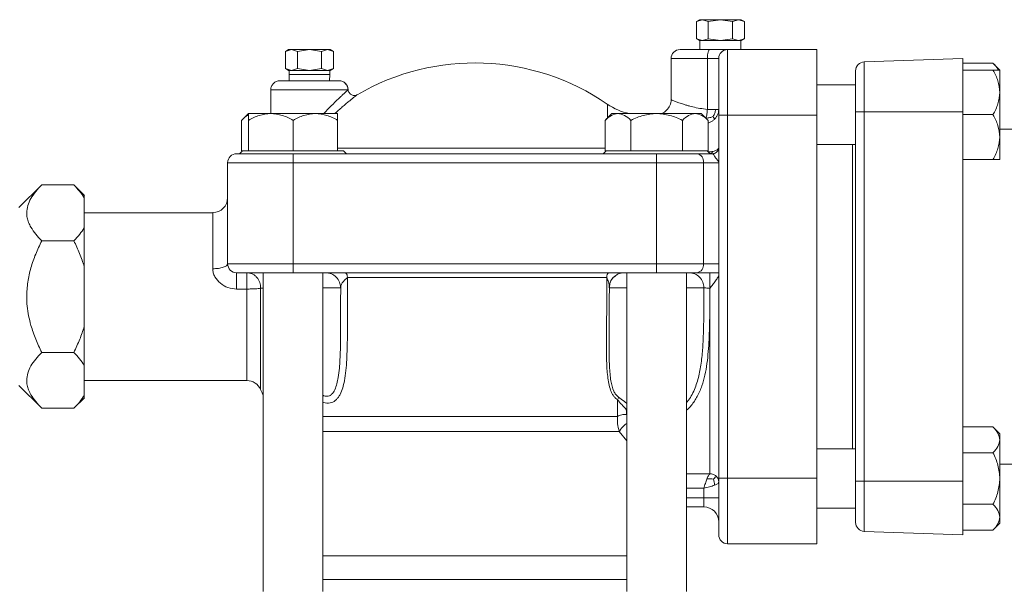
# Model space of a CAD drawing. Units: millimetres. Extents: x 6 to 414, y 6 to 291.
# Drawn here: x 41 to 51, y 242 to 248 of the extents above; entities that cross this region are included whole.
import ezdxf

# ---------------------------------------------------------------- set-up
doc = ezdxf.new("R2010")
doc.units = ezdxf.units.MM

msp = doc.modelspace()

# ---------------------------------------------------------------- linework, layer by layer
at = {"color": 7, "linetype": 'Continuous', "lineweight": 15}
for p, q in [((48.082, 248.14), (48.048, 248.121)), ((48.111, 248.14), (48.048, 248.121)), ((48.048, 247.941), (48.048, 248.121)), ((48.111, 248.14), (48.082, 248.14)), ((48.174, 248.121), (48.111, 248.14)), ((48.301, 248.14), (48.111, 248.14)), ((48.301, 248.14), (48.174, 248.121)), ((48.174, 247.941), (48.174, 248.121)), ((48.427, 248.121), (48.301, 248.14)), ((48.49, 248.14), (48.301, 248.14)), ((48.49, 248.14), (48.427, 248.121)), ((48.427, 248.121), (48.427, 247.941)), ((48.553, 248.121), (48.49, 248.14)), ((48.519, 248.14), (48.49, 248.14)), ((48.554, 248.121), (48.519, 248.14)), ((48.553, 247.941), (48.553, 248.121)), ((48.048, 247.942), (48.082, 247.922)), ((48.111, 247.922), (48.048, 247.941)), ((48.174, 247.941), (48.111, 247.922)), ((48.301, 247.922), (48.174, 247.941)), ((48.427, 247.941), (48.301, 247.922)), ((48.49, 247.922), (48.427, 247.941)), ((48.553, 247.941), (48.49, 247.922)), ((48.519, 247.922), (48.554, 247.942)), ((48.111, 247.922), (48.082, 247.922)), ((48.086, 247.922), (48.086, 247.828)), ((48.301, 247.922), (48.111, 247.922)), ((48.49, 247.922), (48.301, 247.922)), ((48.519, 247.922), (48.49, 247.922)), ((48.515, 247.828), (48.515, 247.922)), ((43.765, 247.828), (43.731, 247.808)), ((43.731, 247.808), (43.794, 247.828)), ((43.731, 247.808), (43.731, 247.629)), ((43.794, 247.828), (43.765, 247.828)), ((43.794, 247.828), (43.857, 247.808)), ((43.983, 247.828), (43.794, 247.828)), ((43.857, 247.808), (43.983, 247.828)), ((43.857, 247.808), (43.857, 247.629)), ((43.983, 247.828), (44.11, 247.808)), ((44.173, 247.828), (43.983, 247.828)), ((44.11, 247.808), (44.173, 247.828)), ((44.11, 247.808), (44.11, 247.629)), ((44.173, 247.828), (44.236, 247.808)), ((44.202, 247.828), (44.173, 247.828)), ((44.236, 247.808), (44.202, 247.828)), ((44.236, 247.808), (44.236, 247.629)), ((47.783, 247.734), (47.783, 247.3)), ((48.164, 247.199), (48.164, 247.734)), ((48.164, 247.734), (48.283, 247.734)), ((48.377, 247.828), (48.377, 247.14)), ((49.315, 247.828), (48.377, 247.828)), ((49.315, 247.828), (49.315, 247.14)), ((49.811, 247.698), (50.846, 247.734)), ((50.846, 247.172), (50.846, 247.734)), ((43.731, 247.629), (43.765, 247.609)), ((43.794, 247.609), (43.731, 247.629)), ((43.857, 247.629), (43.794, 247.609)), ((43.983, 247.609), (43.857, 247.629)), ((44.11, 247.629), (43.983, 247.609)), ((44.173, 247.609), (44.11, 247.629)), ((44.236, 247.629), (44.173, 247.609)), ((44.202, 247.609), (44.236, 247.629)), ((49.811, 247.698), (49.811, 247.172)), ((50.846, 247.685), (51.164, 247.685)), ((51.237, 247.612), (51.164, 247.685)), ((43.794, 247.609), (43.765, 247.609)), ((43.769, 247.609), (43.769, 247.565)), ((43.769, 247.566), (43.771, 247.5)), ((43.983, 247.609), (43.794, 247.609)), ((44.173, 247.609), (43.983, 247.609)), ((44.202, 247.609), (44.173, 247.609)), ((44.196, 247.5), (44.198, 247.566)), ((44.198, 247.565), (44.198, 247.609)), ((50.846, 247.612), (51.164, 247.612)), ((51.237, 247.378), (51.237, 247.612)), ((49.721, 247.456), (49.315, 247.456)), ((43.577, 247.406), (43.577, 247.156)), ((43.343, 247.156), (43.27, 247.084)), ((43.577, 247.156), (43.343, 247.156)), ((44.28, 247.156), (44.046, 247.156)), ((47.162, 247.156), (47.089, 247.084)), ((47.225, 247.156), (47.162, 247.156)), ((47.631, 247.156), (47.225, 247.156)), ((48.037, 247.156), (47.631, 247.156)), ((48.172, 247.084), (48.099, 247.156)), ((48.283, 247.14), (48.377, 247.14)), ((48.283, 247.14), (48.283, 243.328)), ((48.377, 247.14), (48.377, 243.328)), ((48.377, 247.14), (49.315, 247.14)), ((49.315, 247.14), (49.315, 243.328)), ((49.721, 247.172), (49.811, 247.172)), ((49.721, 247.172), (49.721, 243.297)), ((49.811, 247.172), (49.811, 243.297)), ((49.811, 247.172), (50.846, 247.172)), ((50.846, 243.297), (50.846, 247.172)), ((51.164, 247.144), (50.846, 247.144)), ((51.237, 247.083), (51.237, 247.144)), ((43.27, 246.765), (43.27, 247.084)), ((43.343, 247.084), (43.343, 246.765)), ((43.811, 246.765), (43.811, 247.084)), ((44.28, 247.084), (44.28, 246.765)), ((47.089, 247.084), (47.089, 246.765)), ((47.36, 247.084), (47.36, 246.765)), ((47.901, 247.084), (47.901, 246.765)), ((48.172, 246.765), (48.172, 247.084)), ((51.377, 246.992), (51.237, 246.992)), ((51.237, 246.675), (51.237, 246.909)), ((49.315, 246.831), (49.721, 246.831)), ((43.28, 246.765), (43.249, 246.734)), ((43.28, 246.765), (43.27, 246.765)), ((43.286, 246.765), (43.28, 246.765)), ((43.36, 246.765), (43.343, 246.765)), ((43.811, 246.765), (43.793, 246.765)), ((43.829, 246.765), (43.811, 246.765)), ((43.811, 246.734), (43.811, 246.64)), ((43.811, 246.734), (47.631, 246.734)), ((44.28, 246.765), (44.262, 246.765)), ((44.374, 246.734), (44.343, 246.765)), ((47.099, 246.765), (47.068, 246.734)), ((47.1, 246.765), (47.089, 246.765)), ((47.35, 246.765), (47.1, 246.765)), ((47.36, 246.765), (47.35, 246.765)), ((47.381, 246.765), (47.36, 246.765)), ((47.881, 246.765), (47.381, 246.765)), ((47.631, 246.734), (47.631, 246.64)), ((47.901, 246.765), (47.881, 246.765)), ((47.912, 246.765), (47.901, 246.765)), ((48.162, 246.765), (47.912, 246.765)), ((48.193, 246.734), (48.162, 246.765)), ((48.172, 246.765), (48.162, 246.765)), ((43.124, 246.64), (43.811, 246.64)), ((43.124, 246.64), (43.124, 245.578)), ((43.811, 246.64), (47.631, 246.64)), ((43.811, 246.64), (43.811, 245.578)), ((48.123, 246.64), (47.631, 246.64)), ((47.631, 246.64), (47.631, 245.578)), ((48.123, 245.578), (48.123, 246.64)), ((48.123, 246.64), (48.283, 246.64)), ((50.846, 246.675), (51.164, 246.675)), ((41.171, 246.406), (40.932, 246.168)), ((41.508, 246.406), (41.171, 246.406)), ((41.619, 246.296), (41.508, 246.406)), ((41.618, 246.27), (41.618, 245.956)), ((42.968, 246.115), (41.618, 246.115)), ((41.508, 245.82), (41.171, 245.82)), ((43.811, 245.578), (43.124, 245.578)), ((43.811, 245.578), (43.811, 245.484)), ((47.631, 245.578), (43.811, 245.578)), ((47.631, 245.578), (47.631, 245.484)), ((47.631, 245.578), (48.123, 245.578)), ((48.283, 245.578), (48.123, 245.578)), ((41.618, 245.549), (41.618, 244.92)), ((43.327, 245.484), (43.327, 245.328)), ((43.499, 245.484), (43.499, 242.14)), ((43.811, 245.484), (47.631, 245.484)), ((44.124, 242.14), (44.124, 245.484)), ((47.318, 245.484), (47.318, 242.14)), ((47.943, 242.14), (47.943, 245.484)), ((43.327, 245.314), (43.218, 245.314)), ((43.327, 245.328), (43.327, 245.314)), ((47.131, 245.34), (47.131, 245.328)), ((47.134, 245.339), (47.134, 245.34)), ((44.311, 245.051), (44.311, 245.022)), ((41.508, 244.648), (41.171, 244.648)), ((41.618, 244.513), (41.618, 244.198)), ((41.618, 244.353), (43.327, 244.353)), ((40.932, 244.301), (41.171, 244.062)), ((41.508, 244.062), (41.619, 244.173)), ((47.22, 243.977), (47.22, 244.151)), ((41.508, 244.062), (41.171, 244.062)), ((47.315, 244.044), (47.315, 243.998)), ((51.164, 243.866), (50.846, 243.866)), ((51.237, 243.794), (51.164, 243.866)), ((51.237, 243.731), (51.237, 243.794)), ((51.237, 243.325), (51.237, 243.731)), ((49.721, 243.637), (49.315, 243.637)), ((50.846, 243.596), (51.164, 243.596)), ((51.237, 243.476), (51.377, 243.476)), ((48.377, 243.328), (48.283, 243.328)), ((48.377, 243.328), (48.377, 242.64)), ((49.315, 243.328), (48.377, 243.328)), ((49.315, 243.328), (49.315, 242.64)), ((49.721, 243.297), (49.811, 243.297)), ((49.811, 243.297), (49.811, 242.77)), ((49.811, 243.297), (50.846, 243.297)), ((50.846, 242.734), (50.846, 243.297)), ((51.237, 242.919), (51.237, 243.325)), ((51.237, 243.275), (51.237, 243.314)), ((48.127, 243.121), (48.127, 243.222)), ((48.127, 243.027), (48.127, 243.121)), ((48.283, 243.121), (48.127, 243.121)), ((47.943, 243.027), (48.127, 243.027)), ((49.315, 243.012), (49.721, 243.012)), ((50.846, 243.054), (51.164, 243.054)), ((49.811, 242.77), (50.846, 242.734)), ((50.846, 242.784), (51.164, 242.784)), ((51.164, 242.784), (51.237, 242.856)), ((49.315, 242.64), (48.377, 242.64)), ((44.124, 242.515), (45.721, 242.515)), ((45.721, 242.515), (47.318, 242.515)), ((44.124, 242.265), (45.721, 242.265)), ((45.721, 242.265), (47.318, 242.265))]:
    msp.add_line(p, q, dxfattribs=at)
at = {"color": 8, "linetype": 'Continuous', "lineweight": 15}
for p, q in [((43.578, 247.406), (43.579, 247.406)), ((44.39, 247.406), (44.389, 247.406)), ((49.69, 243.637), (49.69, 246.831)), ((42.968, 245.526), (42.968, 246.115)), ((43.327, 244.353), (43.327, 245.314)), ((43.499, 245.322), (43.47, 245.322)), ((47.315, 243.998), (47.318, 243.987)), ((47.238, 243.817), (44.124, 243.817)), ((47.238, 243.817), (47.318, 243.719)), ((47.943, 243.374), (48.19, 243.374)), ((48.127, 243.222), (47.943, 243.222)), ((47.943, 243.121), (48.127, 243.121))]:
    msp.add_line(p, q, dxfattribs=at)
at = {"color": 7, "linetype": 'Continuous', "lineweight": 15, "flags": 128}
for points in [[(47.287, 245.484), (47.256, 245.481), (47.231, 245.474)], [(43.47, 244.259), (43.486, 244.223), (43.499, 244.195)]]:
    msp.add_lwpolyline(points, dxfattribs=at)
at = {"color": 7, "linetype": 'Continuous', "lineweight": 15}
for centre, radius, start, end in [((47.877, 247.734), 0.0938, 90, 180.0186), ((48.377, 247.734), 0.0938, 90, 180), ((45.721, 245.234), 2.453, 55.4306, 120.2892), ((49.815, 247.604), 0.0938, 92, 180), ((47.467, 247.769), 0.625, 235.4398, 258.6665), ((43.218, 246.64), 0.0938, 90, 180), ((48.04, 246.652), 0.0838, 352.1613, 79.0135), ((42.968, 246.272), 0.156, 270, 0), ((43.218, 245.578), 0.0938, 180, 270), ((48.04, 245.567), 0.0839, 280.9891, 7.8382), ((43.327, 244.197), 0.156, 23.3962, 90), ((48.127, 242.871), 0.156, 0, 90), ((49.815, 242.864), 0.0938, 180, 268), ((48.377, 242.734), 0.0938, 180, 270)]:
    msp.add_arc(centre, radius, start, end, dxfattribs=at)
at = {"color": 8, "linetype": 'Continuous', "lineweight": 15}
for points, knots in [([(47.783, 247.734), (47.785, 247.734), (47.787, 247.734), (47.809, 247.734), (47.842, 247.734), (47.888, 247.734), (47.945, 247.734), (48.011, 247.734), (48.085, 247.734), (48.138, 247.734), (48.164, 247.734)], [0, 0, 0, 0, 0.1250002, 0.2500006, 0.3750003, 0.5000008, 0.6250015, 0.7500018, 0.8749983, 1, 1, 1, 1]), ([(44.134, 247.156), (44.138, 247.16), (44.158, 247.181), (44.204, 247.228), (44.256, 247.28), (44.299, 247.321), (44.327, 247.347), (44.351, 247.37), (44.378, 247.396), (44.385, 247.402), (44.389, 247.406)], [0, 0, 0, 0, 0.031962, 0.167818, 0.388345, 0.489202, 0.584201, 0.691067, 0.792832, 1, 1, 1, 1]), ([(47.113, 247.107), (47.113, 247.117), (47.113, 247.157), (47.113, 247.204), (47.113, 247.247), (47.113, 247.252), (47.113, 247.254)], [0, 0, 0, 0, 0.092825, 0.395302, 0.697777, 1, 1, 1, 1]), ([(47.783, 247.3), (47.785, 247.3), (47.788, 247.298), (47.806, 247.291), (47.826, 247.283), (47.844, 247.276), (47.866, 247.268), (47.888, 247.261), (47.916, 247.252), (47.945, 247.243), (47.979, 247.233), (48.024, 247.222), (48.084, 247.209), (48.138, 247.203), (48.164, 247.199)], [0, 0, 0, 0, 0.124952, 0.249903, 0.310495, 0.374967, 0.433638, 0.500024, 0.550858, 0.625066, 0.692841, 0.750115, 0.875058, 1, 1, 1, 1]), ([(48.172, 247.058), (48.177, 247.059), (48.192, 247.063), (48.215, 247.075), (48.23, 247.088), (48.238, 247.094)], [0, 0, 0, 0, 0.204727, 0.60235, 1, 1, 1, 1]), ([(44.28, 246.791), (44.317, 246.791), (44.409, 246.791), (44.583, 246.791), (44.794, 246.791), (45.024, 246.791), (45.265, 246.791), (45.514, 246.791), (45.767, 246.791), (46.02, 246.791), (46.267, 246.791), (46.504, 246.791), (46.727, 246.791), (46.926, 246.791), (47.037, 246.791), (47.089, 246.791)], [0, 0, 0, 0, 0.05387, 0.133563, 0.213255, 0.292949, 0.372642, 0.452335, 0.532028, 0.611721, 0.691413, 0.771107, 0.8508, 0.930493, 1, 1, 1, 1]), ([(48.222, 246.758), (48.22, 246.754), (48.215, 246.747), (48.206, 246.74), (48.199, 246.737), (48.195, 246.736)], [0, 0, 0, 0, 0.33356, 0.66682, 1, 1, 1, 1]), ([(48.257, 246.748), (48.253, 246.745), (48.246, 246.739), (48.233, 246.735), (48.225, 246.735), (48.221, 246.734)], [0, 0, 0, 0, 0.395451, 0.700049, 1, 1, 1, 1]), ([(48.281, 246.792), (48.278, 246.786), (48.273, 246.778), (48.251, 246.766), (48.232, 246.761), (48.222, 246.758)], [0, 0, 0, 0, 0.4208782, 0.7075078, 1, 1, 1, 1]), ([(44.382, 245.434), (44.382, 245.35), (44.382, 245.184), (44.383, 244.935), (44.382, 244.73), (44.376, 244.572), (44.368, 244.457), (44.354, 244.358), (44.334, 244.274), (44.312, 244.217), (44.288, 244.178), (44.261, 244.145), (44.226, 244.122), (44.184, 244.115), (44.153, 244.117), (44.132, 244.124), (44.124, 244.126)], [0, 0, 0, 0, 0.1535952, 0.3071522, 0.4605497, 0.5377346, 0.6149244, 0.6908976, 0.7484823, 0.8060873, 0.8354296, 0.8637524, 0.9211673, 0.9498709, 0.9787736, 1, 1, 1, 1]), ([(44.31, 245.328), (44.309, 245.328), (44.307, 245.328), (44.278, 245.328), (44.231, 245.328), (44.178, 245.328), (44.138, 245.328), (44.124, 245.328)], [0, 0, 0, 0, 0.2039, 0.429563, 0.655228, 0.880889, 1, 1, 1, 1]), ([(47.318, 245.328), (47.315, 245.328), (47.285, 245.328), (47.239, 245.328), (47.184, 245.328), (47.148, 245.328), (47.131, 245.328), (47.133, 245.328), (47.133, 245.328)], [0, 0, 0, 0, 0.025631, 0.244699, 0.463771, 0.682841, 0.901913, 1, 1, 1, 1]), ([(48.127, 245.328), (48.122, 245.328), (48.111, 245.328), (48.07, 245.328), (48.015, 245.328), (47.967, 245.328), (47.943, 245.328)], [0, 0, 0, 0, 0.251215, 0.502432, 0.753645, 1, 1, 1, 1]), ([(48.127, 245.328), (48.127, 245.271), (48.128, 245.158), (48.126, 244.989), (48.122, 244.821), (48.113, 244.656), (48.095, 244.497), (48.068, 244.37), (48.036, 244.275), (48.005, 244.207), (47.974, 244.155), (47.951, 244.127), (47.943, 244.118)], [0, 0, 0, 0, 0.129848, 0.259981, 0.3893, 0.519794, 0.650183, 0.776936, 0.841913, 0.906158, 0.969161, 1, 1, 1, 1]), ([(44.311, 245.022), (44.311, 244.975), (44.311, 244.858), (44.31, 244.709), (44.305, 244.576), (44.299, 244.479), (44.288, 244.394), (44.273, 244.318), (44.252, 244.255), (44.227, 244.217), (44.206, 244.2), (44.189, 244.191), (44.166, 244.186), (44.141, 244.189), (44.128, 244.197), (44.124, 244.199)], [0, 0, 0, 0, 0.135711, 0.338937, 0.43992, 0.534319, 0.636978, 0.712041, 0.790012, 0.866366, 0.88425, 0.904327, 0.945616, 0.984745, 1, 1, 1, 1]), ([(47.318, 244.111), (47.308, 244.12), (47.277, 244.147), (47.25, 244.166), (47.231, 244.179)], [0, 0, 0, 0, 0.326445, 1, 1, 1, 1]), ([(44.124, 243.977), (44.159, 243.977), (44.253, 243.977), (44.436, 243.977), (44.664, 243.977), (44.913, 243.977), (45.174, 243.977), (45.445, 243.977), (45.629, 243.977), (45.721, 243.977)], [0, 0, 0, 0, 0.089813, 0.24151, 0.393209, 0.544907, 0.696605, 0.848302, 1, 1, 1, 1]), ([(47.318, 243.904), (47.307, 243.896), (47.286, 243.88), (47.258, 243.85), (47.244, 243.828), (47.238, 243.817)], [0, 0, 0, 0, 0.331457, 0.666069, 1, 1, 1, 1])]:
    msp.add_open_spline(points, degree=3, knots=knots, dxfattribs=at)
at = {"color": 7, "linetype": 'Continuous', "lineweight": 15}
for points, knots in [([(47.877, 247.828), (47.878, 247.828), (47.88, 247.828), (47.897, 247.828), (47.924, 247.828), (47.962, 247.828), (48.01, 247.828), (48.065, 247.828), (48.124, 247.828), (48.166, 247.828), (48.187, 247.828)], [0, 0, 0, 0, 0.11931, 0.242932, 0.371011, 0.500024, 0.629926, 0.757093, 0.879774, 1, 1, 1, 1]), ([(48.187, 247.828), (48.184, 247.827), (48.178, 247.824), (48.171, 247.802), (48.165, 247.771), (48.165, 247.747), (48.164, 247.734)], [0, 0, 0, 0, 0.250002, 0.499999, 0.750013, 1, 1, 1, 1]), ([(48.187, 247.828), (48.212, 247.828), (48.265, 247.828), (48.327, 247.828), (48.369, 247.828), (48.375, 247.828), (48.377, 247.828)], [0, 0, 0, 0, 0.245046, 0.499997, 0.754899, 1, 1, 1, 1]), ([(48.283, 247.734), (48.283, 247.732), (48.283, 247.727), (48.283, 247.692), (48.283, 247.637), (48.283, 247.563), (48.283, 247.472), (48.283, 247.369), (48.283, 247.257), (48.283, 247.179), (48.283, 247.14)], [0, 0, 0, 0, 0.124976, 0.25, 0.375024, 0.500001, 0.624976, 0.749999, 0.875023, 1, 1, 1, 1]), ([(51.164, 247.685), (51.186, 247.664), (51.211, 247.64), (51.218, 247.615), (51.218, 247.612)], [0, 0, 0, 0, 0.910053, 1, 1, 1, 1]), ([(44.198, 247.565), (44.195, 247.565), (44.188, 247.565), (44.139, 247.565), (44.068, 247.565), (43.983, 247.565), (43.899, 247.565), (43.828, 247.565), (43.779, 247.565), (43.772, 247.565), (43.769, 247.565)], [0, 0, 0, 0, 0.125, 0.249997, 0.374998, 0.500001, 0.624999, 0.75, 0.875, 1, 1, 1, 1]), ([(44.183, 247.565), (44.183, 247.565), (44.18, 247.565), (44.163, 247.565), (44.136, 247.565), (44.102, 247.565), (44.052, 247.565), (43.983, 247.565), (43.915, 247.565), (43.865, 247.565), (43.831, 247.565), (43.803, 247.565), (43.79, 247.565), (43.784, 247.565)], [0, 0, 0, 0, 0.000805, 0.085942, 0.171968, 0.258807, 0.343091, 0.500405, 0.657712, 0.742847, 0.828875, 0.915718, 1, 1, 1, 1]), ([(49.721, 247.604), (49.721, 247.603), (49.721, 247.6), (49.721, 247.576), (49.721, 247.536), (49.721, 247.48), (49.721, 247.411), (49.721, 247.333), (49.721, 247.253), (49.721, 247.198), (49.721, 247.172)], [0, 0, 0, 0, 0.116517, 0.240013, 0.368037, 0.499951, 0.63062, 0.75994, 0.882963, 1, 1, 1, 1]), ([(51.164, 247.612), (51.184, 247.575), (51.224, 247.501), (51.232, 247.419), (51.237, 247.378)], [0, 0, 0, 0, 0.50061, 1, 1, 1, 1]), ([(51.237, 247.612), (51.232, 247.612), (51.224, 247.612), (51.184, 247.612), (51.164, 247.612)], [0, 0, 0, 0, 0.499386, 1, 1, 1, 1]), ([(43.672, 247.5), (43.666, 247.5), (43.654, 247.499), (43.63, 247.491), (43.605, 247.473), (43.587, 247.448), (43.578, 247.424), (43.578, 247.412), (43.577, 247.406)], [0, 0, 0, 0, 0.124988, 0.250008, 0.499954, 0.749973, 0.874993, 1, 1, 1, 1]), ([(43.671, 247.5), (43.671, 247.5), (43.668, 247.5), (43.676, 247.5), (43.692, 247.5), (43.721, 247.5), (43.759, 247.5), (43.805, 247.5), (43.859, 247.5), (43.916, 247.5), (43.977, 247.5), (44.037, 247.5), (44.096, 247.5), (44.15, 247.5), (44.199, 247.5), (44.239, 247.5), (44.266, 247.5), (44.283, 247.5), (44.292, 247.5), (44.295, 247.5), (44.296, 247.5)], [0, 0, 0, 0, 0.0000555, 0.0625929, 0.1250332, 0.1874732, 0.2500114, 0.3125469, 0.3749888, 0.4374265, 0.4999649, 0.5625033, 0.6249426, 0.6873811, 0.7499226, 0.812414, 0.8749483, 0.9166478, 0.9582737, 1, 1, 1, 1]), ([(44.39, 247.405), (44.389, 247.411), (44.389, 247.424), (44.381, 247.447), (44.363, 247.473), (44.338, 247.491), (44.314, 247.499), (44.302, 247.499), (44.296, 247.5)], [0, 0, 0, 0, 0.124974, 0.249982, 0.499958, 0.749978, 0.874983, 1, 1, 1, 1]), ([(44.296, 247.5), (44.302, 247.499), (44.314, 247.499), (44.337, 247.491), (44.362, 247.473), (44.38, 247.448), (44.388, 247.424), (44.389, 247.412), (44.389, 247.406)], [0, 0, 0, 0, 0.12501, 0.250007, 0.50001, 0.749993, 0.875003, 1, 1, 1, 1]), ([(44.389, 247.406), (44.387, 247.406), (44.382, 247.406), (44.356, 247.406), (44.317, 247.406), (44.266, 247.406), (44.205, 247.406), (44.136, 247.406), (44.061, 247.406), (43.984, 247.406), (43.906, 247.406), (43.831, 247.406), (43.762, 247.406), (43.701, 247.406), (43.65, 247.406), (43.611, 247.406), (43.585, 247.406), (43.58, 247.406), (43.578, 247.406)], [0, 0, 0, 0, 0.0625, 0.125, 0.1875, 0.249999, 0.3125, 0.374998, 0.4375, 0.499999, 0.5625, 0.625, 0.687501, 0.75, 0.8125, 0.875001, 0.9375, 1, 1, 1, 1]), ([(44.484, 247.353), (44.483, 247.352), (44.481, 247.35), (44.464, 247.337), (44.434, 247.312), (44.392, 247.278), (44.357, 247.249), (44.319, 247.216), (44.283, 247.186), (44.259, 247.164), (44.25, 247.156)], [0, 0, 0, 0, 0.115306, 0.231367, 0.461444, 0.577613, 0.693139, 0.807219, 0.92473, 1, 1, 1, 1]), ([(44.484, 247.353), (44.481, 247.351), (44.473, 247.347), (44.459, 247.345), (44.444, 247.346), (44.429, 247.351), (44.415, 247.359), (44.402, 247.372), (44.392, 247.388), (44.39, 247.401), (44.39, 247.407)], [0, 0, 0, 0, 0.097458, 0.202726, 0.315871, 0.437417, 0.567356, 0.704431, 0.848426, 1, 1, 1, 1]), ([(51.237, 247.378), (51.232, 247.337), (51.224, 247.255), (51.184, 247.181), (51.164, 247.144)], [0, 0, 0, 0, 0.499385, 1, 1, 1, 1]), ([(51.237, 246.909), (51.237, 246.946), (51.237, 247.02), (51.237, 247.144), (51.237, 247.267), (51.237, 247.341), (51.237, 247.378)], [0, 0, 0, 0, 0.246887, 0.499995, 0.753069, 1, 1, 1, 1]), ([(47.783, 247.3), (47.783, 247.29), (47.781, 247.27), (47.768, 247.231), (47.738, 247.189), (47.704, 247.162), (47.685, 247.156), (47.684, 247.156)], [0, 0, 0, 0, 0.165899, 0.33183, 0.663631, 0.995389, 1, 1, 1, 1]), ([(43.27, 247.084), (43.291, 247.106), (43.315, 247.13), (43.34, 247.137), (43.343, 247.138)], [0, 0, 0, 0, 0.910052, 1, 1, 1, 1]), ([(43.343, 247.084), (43.38, 247.104), (43.454, 247.144), (43.536, 247.152), (43.577, 247.156)], [0, 0, 0, 0, 0.500612, 1, 1, 1, 1]), ([(43.343, 247.156), (43.343, 247.152), (43.343, 247.144), (43.343, 247.104), (43.343, 247.084)], [0, 0, 0, 0, 0.49939, 1, 1, 1, 1]), ([(43.577, 247.156), (43.618, 247.152), (43.7, 247.144), (43.774, 247.104), (43.811, 247.084)], [0, 0, 0, 0, 0.499383, 1, 1, 1, 1]), ([(44.046, 247.156), (44.009, 247.156), (43.935, 247.156), (43.811, 247.156), (43.687, 247.156), (43.613, 247.156), (43.577, 247.156)], [0, 0, 0, 0, 0.246894, 0.500002, 0.753076, 1, 1, 1, 1]), ([(43.811, 247.084), (43.849, 247.104), (43.923, 247.144), (44.005, 247.152), (44.046, 247.156)], [0, 0, 0, 0, 0.500612, 1, 1, 1, 1]), ([(44.046, 247.156), (44.087, 247.152), (44.168, 247.144), (44.243, 247.104), (44.28, 247.084)], [0, 0, 0, 0, 0.4993936, 1, 1, 1, 1]), ([(44.28, 247.084), (44.28, 247.104), (44.28, 247.144), (44.28, 247.152), (44.28, 247.156)], [0, 0, 0, 0, 0.50061, 1, 1, 1, 1]), ([(47.089, 247.084), (47.111, 247.104), (47.154, 247.144), (47.201, 247.152), (47.225, 247.156)], [0, 0, 0, 0, 0.500611, 1, 1, 1, 1]), ([(47.225, 247.156), (47.248, 247.152), (47.296, 247.144), (47.339, 247.104), (47.36, 247.084)], [0, 0, 0, 0, 0.499386, 1, 1, 1, 1]), ([(47.36, 247.084), (47.403, 247.104), (47.489, 247.144), (47.583, 247.152), (47.631, 247.156)], [0, 0, 0, 0, 0.5006101, 1, 1, 1, 1]), ([(47.631, 247.156), (47.678, 247.152), (47.772, 247.144), (47.858, 247.104), (47.901, 247.084)], [0, 0, 0, 0, 0.499383, 1, 1, 1, 1]), ([(47.901, 247.084), (47.923, 247.104), (47.966, 247.144), (48.013, 247.152), (48.037, 247.156)], [0, 0, 0, 0, 0.500611, 1, 1, 1, 1]), ([(48.037, 247.156), (48.06, 247.152), (48.107, 247.144), (48.15, 247.104), (48.172, 247.084)], [0, 0, 0, 0, 0.499389, 1, 1, 1, 1]), ([(48.099, 247.156), (48.097, 247.156), (48.091, 247.156), (48.055, 247.156), (48.037, 247.156)], [0, 0, 0, 0, 0.506153, 1, 1, 1, 1]), ([(48.164, 247.199), (48.163, 247.183), (48.16, 247.15), (48.153, 247.122), (48.15, 247.108)], [0, 0, 0, 0, 0.495618, 1, 1, 1, 1]), ([(48.15, 247.108), (48.164, 247.109), (48.191, 247.111), (48.213, 247.12), (48.224, 247.125)], [0, 0, 0, 0, 0.499363, 1, 1, 1, 1]), ([(48.25, 247.199), (48.238, 247.199), (48.214, 247.199), (48.181, 247.199), (48.164, 247.199)], [0, 0, 0, 0, 0.500006, 1, 1, 1, 1]), ([(48.25, 247.199), (48.248, 247.186), (48.244, 247.16), (48.231, 247.136), (48.224, 247.125)], [0, 0, 0, 0, 0.500055, 1, 1, 1, 1]), ([(48.224, 247.125), (48.228, 247.118), (48.236, 247.106), (48.237, 247.098), (48.238, 247.094)], [0, 0, 0, 0, 0.493481, 1, 1, 1, 1]), ([(48.238, 247.094), (48.245, 247.102), (48.258, 247.116), (48.272, 247.142), (48.282, 247.17), (48.283, 247.19), (48.283, 247.199)], [0, 0, 0, 0, 0.250003, 0.49999, 0.750012, 1, 1, 1, 1]), ([(48.283, 247.199), (48.282, 247.199), (48.279, 247.199), (48.26, 247.199), (48.25, 247.199)], [0, 0, 0, 0, 0.499999, 1, 1, 1, 1]), ([(51.164, 247.144), (51.184, 247.106), (51.224, 247.032), (51.232, 246.95), (51.237, 246.909)], [0, 0, 0, 0, 0.500621, 1, 1, 1, 1]), ([(51.237, 246.909), (51.232, 246.868), (51.224, 246.787), (51.184, 246.712), (51.164, 246.675)], [0, 0, 0, 0, 0.499385, 1, 1, 1, 1]), ([(43.218, 246.734), (43.219, 246.734), (43.223, 246.734), (43.257, 246.734), (43.311, 246.734), (43.389, 246.734), (43.483, 246.734), (43.59, 246.734), (43.7, 246.734), (43.775, 246.734), (43.811, 246.734)], [0, 0, 0, 0, 0.11703, 0.240047, 0.36936, 0.500024, 0.631377, 0.760001, 0.883489, 1, 1, 1, 1]), ([(43.343, 246.765), (43.325, 246.765), (43.289, 246.765), (43.283, 246.765), (43.28, 246.765)], [0, 0, 0, 0, 0.494608, 1, 1, 1, 1]), ([(43.793, 246.765), (43.751, 246.765), (43.664, 246.765), (43.543, 246.765), (43.437, 246.765), (43.386, 246.765), (43.36, 246.765)], [0, 0, 0, 0, 0.247301, 0.5, 0.752729, 1, 1, 1, 1]), ([(44.262, 246.765), (44.237, 246.765), (44.186, 246.765), (44.079, 246.765), (43.958, 246.765), (43.872, 246.765), (43.829, 246.765)], [0, 0, 0, 0, 0.247307, 0.500005, 0.752729, 1, 1, 1, 1]), ([(44.343, 246.765), (44.34, 246.765), (44.334, 246.765), (44.298, 246.765), (44.28, 246.765)], [0, 0, 0, 0, 0.5054541, 1, 1, 1, 1]), ([(47.631, 246.734), (47.67, 246.734), (47.749, 246.734), (47.863, 246.734), (47.968, 246.734), (48.027, 246.734), (48.056, 246.734)], [0, 0, 0, 0, 0.248741, 0.499999, 0.751236, 1, 1, 1, 1]), ([(48.056, 246.734), (48.067, 246.734), (48.09, 246.734), (48.131, 246.734), (48.176, 246.734), (48.206, 246.734), (48.221, 246.734)], [0, 0, 0, 0, 0.2489063, 0.4999164, 0.7509453, 1, 1, 1, 1]), ([(48.222, 246.758), (48.208, 246.755), (48.192, 246.751), (48.173, 246.755), (48.172, 246.756)], [0, 0, 0, 0, 0.903428, 1, 1, 1, 1]), ([(48.283, 246.64), (48.281, 246.648), (48.277, 246.663), (48.249, 246.69), (48.233, 246.718), (48.225, 246.732), (48.222, 246.733), (48.221, 246.734)], [0, 0, 0, 0, 0.2496536, 0.49997, 0.7489154, 0.8716722, 1, 1, 1, 1]), ([(48.279, 246.774), (48.278, 246.774), (48.276, 246.766), (48.269, 246.756), (48.26, 246.75), (48.257, 246.748)], [0, 0, 0, 0, 0.01488, 0.739636, 1, 1, 1, 1]), ([(51.164, 246.675), (51.184, 246.675), (51.224, 246.675), (51.232, 246.675), (51.237, 246.675)], [0, 0, 0, 0, 0.500614, 1, 1, 1, 1]), ([(41.171, 246.406), (41.149, 246.383), (41.105, 246.337), (41.055, 246.264), (41.022, 246.19), (41.011, 246.122), (41.017, 246.062), (41.032, 246.012), (41.061, 245.954), (41.105, 245.889), (41.149, 245.843), (41.171, 245.82)], [0, 0, 0, 0, 0.125073, 0.250107, 0.375025, 0.499944, 0.582912, 0.665702, 0.749895, 0.874929, 1, 1, 1, 1]), ([(41.618, 246.27), (41.603, 246.294), (41.572, 246.34), (41.53, 246.384), (41.508, 246.406)], [0, 0, 0, 0, 0.499841, 1, 1, 1, 1]), ([(41.618, 246.297), (41.618, 246.295), (41.618, 246.293), (41.618, 246.278), (41.618, 246.27)], [0, 0, 0, 0, 0.500332, 1, 1, 1, 1]), ([(41.618, 245.956), (41.603, 245.933), (41.573, 245.887), (41.53, 245.843), (41.508, 245.82)], [0, 0, 0, 0, 0.484702, 1, 1, 1, 1]), ([(41.618, 245.956), (41.618, 245.926), (41.618, 245.866), (41.618, 245.766), (41.618, 245.661), (41.618, 245.586), (41.618, 245.549)], [0, 0, 0, 0, 0.2497846, 0.4999613, 0.7501586, 1, 1, 1, 1]), ([(41.171, 245.82), (41.149, 245.774), (41.105, 245.682), (41.055, 245.537), (41.022, 245.387), (41.011, 245.251), (41.017, 245.133), (41.032, 245.032), (41.061, 244.916), (41.105, 244.787), (41.149, 244.694), (41.171, 244.648)], [0, 0, 0, 0, 0.125074, 0.250107, 0.375026, 0.499945, 0.582914, 0.665703, 0.749896, 0.874929, 1, 1, 1, 1]), ([(41.618, 245.549), (41.603, 245.595), (41.572, 245.688), (41.53, 245.776), (41.508, 245.82)], [0, 0, 0, 0, 0.499835, 1, 1, 1, 1]), ([(43.124, 245.578), (43.121, 245.571), (43.117, 245.558), (43.081, 245.541), (43.029, 245.529), (42.988, 245.527), (42.968, 245.526)], [0, 0, 0, 0, 0.250001, 0.500003, 0.749998, 1, 1, 1, 1]), ([(42.968, 245.526), (42.969, 245.512), (42.971, 245.483), (42.995, 245.428), (43.046, 245.371), (43.126, 245.324), (43.187, 245.317), (43.218, 245.314)], [0, 0, 0, 0, 0.124271, 0.250187, 0.500377, 0.749746, 1, 1, 1, 1]), ([(43.218, 245.484), (43.22, 245.484), (43.224, 245.484), (43.26, 245.484), (43.315, 245.484), (43.389, 245.484), (43.479, 245.484), (43.583, 245.484), (43.695, 245.484), (43.772, 245.484), (43.811, 245.484)], [0, 0, 0, 0, 0.124976, 0.25, 0.375024, 0.500001, 0.624976, 0.749999, 0.875023, 1, 1, 1, 1]), ([(43.218, 245.314), (43.218, 245.325), (43.218, 245.346), (43.218, 245.378), (43.218, 245.408), (43.218, 245.434), (43.218, 245.456), (43.218, 245.472), (43.218, 245.482), (43.218, 245.484), (43.218, 245.484)], [0, 0, 0, 0, 0.124993, 0.249996, 0.375001, 0.500005, 0.625003, 0.749998, 0.875, 1, 1, 1, 1]), ([(43.47, 245.322), (43.47, 245.333), (43.469, 245.354), (43.462, 245.384), (43.449, 245.412), (43.431, 245.437), (43.409, 245.458), (43.383, 245.473), (43.356, 245.482), (43.336, 245.484), (43.327, 245.484)], [0, 0, 0, 0, 0.124995, 0.250003, 0.374993, 0.500001, 0.624994, 0.749993, 0.874995, 1, 1, 1, 1]), ([(44.155, 245.484), (44.175, 245.482), (44.216, 245.477), (44.268, 245.441), (44.304, 245.389), (44.309, 245.348), (44.311, 245.328)], [0, 0, 0, 0, 0.2499893, 0.4999935, 0.7499968, 1, 1, 1, 1]), ([(44.382, 245.434), (44.382, 245.437), (44.382, 245.443), (44.381, 245.453), (44.379, 245.462), (44.376, 245.469), (44.372, 245.476), (44.367, 245.481), (44.362, 245.484), (44.358, 245.484), (44.357, 245.484)], [0, 0, 0, 0, 0.124984, 0.250006, 0.374982, 0.499972, 0.624975, 0.749981, 0.874995, 1, 1, 1, 1]), ([(47.133, 245.484), (47.131, 245.484), (47.127, 245.484), (47.122, 245.481), (47.117, 245.476), (47.113, 245.469), (47.11, 245.462), (47.107, 245.453), (47.106, 245.443), (47.106, 245.437), (47.106, 245.434)], [0, 0, 0, 0, 0.1249823, 0.2500015, 0.3750176, 0.5000239, 0.6250099, 0.7499905, 0.8750141, 1, 1, 1, 1]), ([(47.194, 245.448), (47.199, 245.454), (47.21, 245.464), (47.23, 245.473), (47.246, 245.478), (47.254, 245.48), (47.256, 245.481), (47.257, 245.482), (47.257, 245.482), (47.257, 245.482)], [0, 0, 0, 0, 0.289089, 0.567482, 0.790856, 0.882598, 0.924653, 0.965305, 1, 1, 1, 1]), ([(47.631, 245.484), (47.67, 245.484), (47.749, 245.484), (47.862, 245.484), (47.968, 245.484), (48.026, 245.484), (48.056, 245.484)], [0, 0, 0, 0, 0.249945, 0.499996, 0.750047, 1, 1, 1, 1]), ([(47.972, 245.484), (47.992, 245.482), (48.033, 245.477), (48.084, 245.441), (48.12, 245.389), (48.125, 245.348), (48.127, 245.328)], [0, 0, 0, 0, 0.249992, 0.5, 0.749995, 1, 1, 1, 1]), ([(48.056, 245.484), (48.071, 245.484), (48.103, 245.484), (48.164, 245.484), (48.227, 245.484), (48.265, 245.484), (48.283, 245.484)], [0, 0, 0, 0, 0.249999, 0.499997, 0.749993, 1, 1, 1, 1]), ([(48.19, 245.321), (48.19, 245.337), (48.19, 245.372), (48.19, 245.414), (48.189, 245.446), (48.189, 245.466), (48.189, 245.481), (48.189, 245.483), (48.189, 245.484)], [0, 0, 0, 0, 0.186591, 0.414947, 0.545425, 0.686434, 0.837963, 1, 1, 1, 1]), ([(48.283, 245.466), (48.283, 245.462), (48.282, 245.453), (48.271, 245.431), (48.251, 245.4), (48.221, 245.36), (48.2, 245.334), (48.19, 245.321)], [0, 0, 0, 0, 0.1204442, 0.2499242, 0.4998555, 0.7498552, 1, 1, 1, 1]), ([(44.313, 245.337), (44.314, 245.343), (44.316, 245.359), (44.331, 245.383), (44.354, 245.409), (44.373, 245.426), (44.382, 245.434)], [0, 0, 0, 0, 0.20458, 0.50081, 0.759479, 1, 1, 1, 1]), ([(45.721, 245.434), (45.642, 245.434), (45.485, 245.434), (45.251, 245.434), (45.021, 245.434), (44.799, 245.434), (44.583, 245.434), (44.449, 245.434), (44.382, 245.434)], [0, 0, 0, 0, 0.166667, 0.333333, 0.499999, 0.666668, 0.833332, 1, 1, 1, 1]), ([(47.106, 245.434), (47.037, 245.434), (46.9, 245.434), (46.678, 245.434), (46.447, 245.434), (46.209, 245.434), (45.966, 245.434), (45.803, 245.434), (45.721, 245.434)], [0, 0, 0, 0, 0.166667, 0.333335, 0.5, 0.666666, 0.833334, 1, 1, 1, 1]), ([(47.22, 244.151), (47.212, 244.157), (47.196, 244.168), (47.177, 244.193), (47.16, 244.221), (47.143, 244.263), (47.128, 244.321), (47.112, 244.422), (47.104, 244.557), (47.103, 244.746), (47.105, 244.96), (47.108, 245.196), (47.107, 245.354), (47.106, 245.434)], [0, 0, 0, 0, 0.030611, 0.062686, 0.093291, 0.125275, 0.187766, 0.250256, 0.375228, 0.500208, 0.666629, 0.83255, 1, 1, 1, 1]), ([(47.106, 245.434), (47.113, 245.419), (47.13, 245.384), (47.132, 245.349), (47.134, 245.328)], [0, 0, 0, 0, 0.4143745, 1, 1, 1, 1]), ([(47.134, 245.336), (47.136, 245.351), (47.141, 245.384), (47.162, 245.425), (47.185, 245.442), (47.194, 245.448)], [0, 0, 0, 0, 0.347334, 0.765733, 1, 1, 1, 1]), ([(47.134, 245.328), (47.136, 245.348), (47.141, 245.388), (47.166, 245.431), (47.189, 245.445), (47.193, 245.448)], [0, 0, 0, 0, 0.43762, 0.875232, 1, 1, 1, 1]), ([(43.47, 245.322), (43.463, 245.321), (43.449, 245.319), (43.414, 245.316), (43.372, 245.314), (43.342, 245.314), (43.327, 245.314)], [0, 0, 0, 0, 0.250003, 0.500005, 0.749997, 1, 1, 1, 1]), ([(43.47, 245.322), (43.47, 245.255), (43.47, 245.12), (43.47, 244.921), (43.47, 244.735), (43.47, 244.572), (43.47, 244.436), (43.47, 244.336), (43.47, 244.271), (43.47, 244.263), (43.47, 244.259)], [0, 0, 0, 0, 0.125, 0.25, 0.374999, 0.499999, 0.625, 0.75, 0.875, 1, 1, 1, 1]), ([(44.312, 245.337), (44.312, 245.293), (44.311, 245.179), (44.311, 245.065), (44.311, 244.994)], [0, 0, 0, 0, 0.376466, 1, 1, 1, 1]), ([(47.134, 245.328), (47.134, 245.221), (47.134, 245.011), (47.13, 244.767), (47.132, 244.602), (47.135, 244.508), (47.14, 244.425), (47.152, 244.334), (47.17, 244.258), (47.201, 244.204), (47.221, 244.187), (47.231, 244.179)], [0, 0, 0, 0, 0.2545618, 0.4986716, 0.5849726, 0.6634569, 0.7344625, 0.7984423, 0.9077373, 0.955333, 1, 1, 1, 1]), ([(48.19, 245.321), (48.19, 245.275), (48.19, 245.184), (48.189, 245.048), (48.187, 244.914), (48.182, 244.784), (48.174, 244.656), (48.161, 244.532), (48.14, 244.41), (48.108, 244.294), (48.062, 244.186), (48.008, 244.106), (47.966, 244.06), (47.947, 244.045), (47.943, 244.042)], [0, 0, 0, 0, 0.096934, 0.191977, 0.286816, 0.380968, 0.471481, 0.566671, 0.659953, 0.753709, 0.850439, 0.942829, 0.989165, 1, 1, 1, 1]), ([(48.127, 245.328), (48.129, 245.328), (48.132, 245.327), (48.147, 245.325), (48.168, 245.323), (48.183, 245.322), (48.19, 245.321)], [0, 0, 0, 0, 0.220345, 0.4986, 0.77714, 1, 1, 1, 1]), ([(48.19, 243.374), (48.19, 243.393), (48.19, 243.432), (48.19, 243.52), (48.19, 243.629), (48.19, 243.76), (48.19, 243.91), (48.19, 244.079), (48.19, 244.262), (48.19, 244.459), (48.19, 244.666), (48.19, 244.881), (48.19, 245.1), (48.19, 245.247), (48.19, 245.321)], [0, 0, 0, 0, 0.0833332, 0.1666664, 0.2500003, 0.333333, 0.416667, 0.5000001, 0.5833329, 0.6666663, 0.7499996, 0.8333331, 0.9166659, 1, 1, 1, 1]), ([(41.618, 244.92), (41.603, 244.875), (41.573, 244.782), (41.53, 244.694), (41.508, 244.648)], [0, 0, 0, 0, 0.4847033, 1, 1, 1, 1]), ([(41.618, 244.92), (41.618, 244.882), (41.618, 244.808), (41.618, 244.702), (41.618, 244.602), (41.618, 244.542), (41.618, 244.513)], [0, 0, 0, 0, 0.249783, 0.499967, 0.750159, 1, 1, 1, 1]), ([(41.171, 244.648), (41.149, 244.625), (41.105, 244.579), (41.055, 244.507), (41.022, 244.432), (41.011, 244.364), (41.017, 244.305), (41.032, 244.254), (41.061, 244.196), (41.105, 244.132), (41.149, 244.085), (41.171, 244.062)], [0, 0, 0, 0, 0.125072, 0.250106, 0.375026, 0.499943, 0.582912, 0.665701, 0.749894, 0.874928, 1, 1, 1, 1]), ([(41.618, 244.513), (41.603, 244.536), (41.572, 244.582), (41.53, 244.626), (41.508, 244.648)], [0, 0, 0, 0, 0.499841, 1, 1, 1, 1]), ([(41.618, 244.198), (41.603, 244.176), (41.573, 244.129), (41.53, 244.085), (41.508, 244.062)], [0, 0, 0, 0, 0.484702, 1, 1, 1, 1]), ([(41.618, 244.198), (41.618, 244.191), (41.618, 244.176), (41.618, 244.172), (41.618, 244.172), (41.618, 244.172)], [0, 0, 0, 0, 0.4995798, 0.9999489, 1, 1, 1, 1]), ([(47.231, 244.179), (47.23, 244.174), (47.227, 244.165), (47.222, 244.156), (47.22, 244.151)], [0, 0, 0, 0, 0.5014679, 1, 1, 1, 1]), ([(47.22, 244.151), (47.234, 244.135), (47.263, 244.102), (47.298, 244.063), (47.315, 244.044)], [0, 0, 0, 0, 0.501482, 1, 1, 1, 1]), ([(45.721, 243.977), (45.79, 243.977), (45.929, 243.977), (46.136, 243.977), (46.338, 243.977), (46.534, 243.977), (46.723, 243.977), (46.901, 243.977), (47.069, 243.977), (47.169, 243.977), (47.22, 243.977)], [0, 0, 0, 0, 0.1249997, 0.2499997, 0.3749993, 0.499999, 0.6249994, 0.7499993, 0.8749986, 1, 1, 1, 1]), ([(47.22, 243.977), (47.219, 243.952), (47.218, 243.902), (47.231, 243.845), (47.238, 243.817)], [0, 0, 0, 0, 0.500412, 1, 1, 1, 1]), ([(47.315, 243.998), (47.298, 243.997), (47.263, 243.996), (47.234, 243.983), (47.22, 243.977)], [0, 0, 0, 0, 0.500014, 1, 1, 1, 1]), ([(51.164, 243.866), (51.184, 243.845), (51.224, 243.802), (51.232, 243.754), (51.237, 243.731)], [0, 0, 0, 0, 0.500614, 1, 1, 1, 1]), ([(51.237, 243.731), (51.232, 243.707), (51.224, 243.66), (51.184, 243.617), (51.164, 243.596)], [0, 0, 0, 0, 0.499383, 1, 1, 1, 1]), ([(51.164, 243.596), (51.184, 243.552), (51.224, 243.467), (51.232, 243.372), (51.237, 243.325)], [0, 0, 0, 0, 0.500614, 1, 1, 1, 1]), ([(48.158, 243.319), (48.153, 243.305), (48.143, 243.275), (48.132, 243.24), (48.127, 243.222)], [0, 0, 0, 0, 0.5000087, 1, 1, 1, 1]), ([(48.19, 243.374), (48.185, 243.369), (48.174, 243.358), (48.164, 243.332), (48.158, 243.319)], [0, 0, 0, 0, 0.499988, 1, 1, 1, 1]), ([(48.158, 243.319), (48.171, 243.321), (48.196, 243.324), (48.218, 243.32), (48.229, 243.318)], [0, 0, 0, 0, 0.499935, 1, 1, 1, 1]), ([(48.256, 243.349), (48.251, 243.353), (48.242, 243.361), (48.226, 243.369), (48.208, 243.374), (48.196, 243.374), (48.19, 243.374)], [0, 0, 0, 0, 0.250024, 0.50003, 0.749987, 1, 1, 1, 1]), ([(48.256, 243.349), (48.254, 243.346), (48.249, 243.34), (48.236, 243.325), (48.229, 243.318)], [0, 0, 0, 0, 0.496662, 1, 1, 1, 1]), ([(48.229, 243.318), (48.232, 243.308), (48.238, 243.288), (48.238, 243.266), (48.238, 243.254)], [0, 0, 0, 0, 0.489297, 1, 1, 1, 1]), ([(48.238, 243.254), (48.245, 243.257), (48.258, 243.262), (48.272, 243.27), (48.282, 243.278), (48.283, 243.284), (48.283, 243.286)], [0, 0, 0, 0, 0.250003, 0.500001, 0.750002, 1, 1, 1, 1]), ([(48.283, 243.286), (48.283, 243.292), (48.282, 243.304), (48.277, 243.321), (48.268, 243.336), (48.26, 243.345), (48.256, 243.349)], [0, 0, 0, 0, 0.250024, 0.500023, 0.750018, 1, 1, 1, 1]), ([(48.283, 243.328), (48.283, 243.289), (48.283, 243.211), (48.283, 243.1), (48.283, 242.996), (48.283, 242.905), (48.283, 242.831), (48.283, 242.777), (48.283, 242.741), (48.283, 242.737), (48.283, 242.734)], [0, 0, 0, 0, 0.124977, 0.250001, 0.375024, 0.499999, 0.624976, 0.75, 0.875024, 1, 1, 1, 1]), ([(49.721, 243.297), (49.721, 243.27), (49.721, 243.216), (49.721, 243.135), (49.721, 243.058), (49.721, 242.989), (49.721, 242.932), (49.721, 242.893), (49.721, 242.868), (49.721, 242.865), (49.721, 242.864)], [0, 0, 0, 0, 0.116515, 0.240013, 0.368036, 0.499949, 0.630619, 0.75994, 0.882961, 1, 1, 1, 1]), ([(51.237, 243.325), (51.232, 243.278), (51.224, 243.183), (51.184, 243.097), (51.164, 243.054)], [0, 0, 0, 0, 0.49938, 1, 1, 1, 1]), ([(48.127, 243.222), (48.137, 243.225), (48.158, 243.23), (48.187, 243.238), (48.215, 243.246), (48.23, 243.252), (48.238, 243.254)], [0, 0, 0, 0, 0.249983, 0.500005, 0.749997, 1, 1, 1, 1]), ([(51.164, 243.054), (51.184, 243.033), (51.224, 242.99), (51.232, 242.943), (51.237, 242.919)], [0, 0, 0, 0, 0.500614, 1, 1, 1, 1]), ([(51.237, 242.919), (51.232, 242.895), (51.224, 242.848), (51.184, 242.805), (51.164, 242.784)], [0, 0, 0, 0, 0.499386, 1, 1, 1, 1]), ([(51.237, 242.856), (51.237, 242.859), (51.237, 242.865), (51.237, 242.901), (51.237, 242.919)], [0, 0, 0, 0, 0.506152, 1, 1, 1, 1])]:
    msp.add_open_spline(points, degree=3, knots=knots, dxfattribs=at)

doc.saveas('drawing.dxf')
